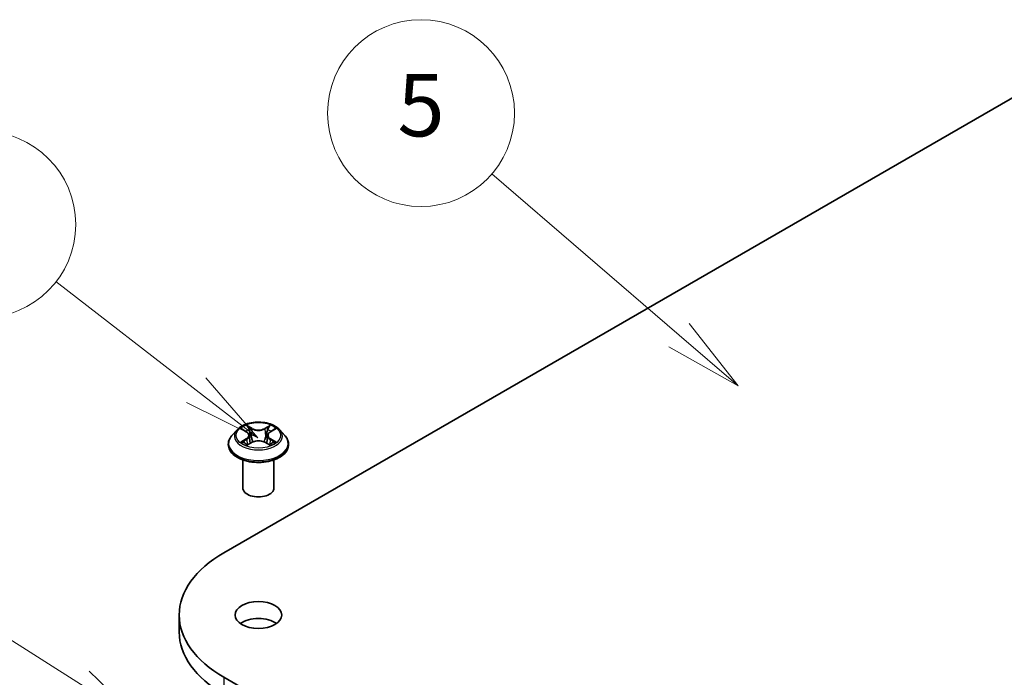
# Model space of a CAD drawing. Units: millimetres. Extents: x 0 to 9053, y 0 to 1405.
# Drawn here: x 649 to 728, y 324 to 377 of the extents above; entities that cross this region are included whole.
import ezdxf

# ---------------------------------------------------------------- set-up
doc = ezdxf.new("R2010")
doc.units = ezdxf.units.MM
for name, color, linetype, lineweight in [('Symbol (TK)', 100, 'Continuous', 18), ('Visible (ISO)', 7, 'Continuous', 35), ('Visible Narrow (ISO)', 7, 'Continuous', 25)]:
    doc.layers.add(name, color=color, linetype=linetype, lineweight=lineweight)
doc.styles.add('Note Text (TK2)', font='MS PGothic.ttf')

# ---------------------------------------------------------------- blocks, each defined once
blk = doc.blocks.new('バルーン1')
at = {"layer": 'Symbol (TK)', "color": 100}
for p, q in [((295.206, 148.521), (289.195, 153.696)), ((297.101, 146.89), (295.532, 148.9)), ((295.206, 148.521), (297.101, 146.89)), ((294.88, 148.142), (297.101, 146.89))]:
    blk.add_line(p, q, dxfattribs=at)
at = {"layer": 'Symbol (TK)'}
blk.add_circle((286.923, 155.651), 3, dxfattribs=at)
at = {"layer": 'Symbol (TK)', "color": 7, "insert": (286.923, 155.645), "char_height": 2, "attachment_point": 5, "style": 'Note Text (TK2)'}
blk.add_mtext('5', dxfattribs=at)
blk = doc.blocks.new('バルーン2')
at = {"layer": 'Symbol (TK)', "color": 100}
for p, q in [((279.703, 146.753), (275.2, 150.241)), ((281.679, 145.222), (280.009, 147.148)), ((279.703, 146.753), (281.679, 145.222)), ((279.396, 146.358), (281.679, 145.222))]:
    blk.add_line(p, q, dxfattribs=at)
at = {"layer": 'Symbol (TK)'}
blk.add_circle((272.835, 152.074), 3, dxfattribs=at)
at = {"layer": 'Symbol (TK)', "color": 7, "insert": (272.835, 152.068), "char_height": 2, "attachment_point": 5, "style": 'Note Text (TK2)'}
blk.add_mtext('9', dxfattribs=at)
blk = doc.blocks.new('バルーン3')
at = {"layer": 'Symbol (TK)', "color": 100}
for p, q in [((275.995, 137.311), (269.255, 141.591)), ((278.105, 135.971), (276.263, 137.733)), ((275.995, 137.311), (278.105, 135.971)), ((275.727, 136.889), (278.105, 135.971))]:
    blk.add_line(p, q, dxfattribs=at)
at = {"layer": 'Symbol (TK)'}
blk.add_circle((266.73, 143.195), 3, dxfattribs=at)
at = {"layer": 'Symbol (TK)', "color": 7, "insert": (266.73, 143.189), "char_height": 2, "attachment_point": 5, "style": 'Note Text (TK2)'}
blk.add_mtext('8', dxfattribs=at)

msp = doc.modelspace()

# ---------------------------------------------------------------- linework, layer by layer
at = {"layer": 'Visible (ISO)'}
for p, q in [((665.2343, 333.8364), (735.945, 374.6612)), ((666.7005, 343.759), (667.0545, 343.5474)), ((668.953, 343.5474), (669.307, 343.759)), ((666.2948, 343.7089), (665.8814, 343.2477)), ((667.273, 343.256), (667.3413, 342.6197)), ((668.7346, 343.256), (668.6663, 342.6197)), ((669.7128, 343.7089), (670.1261, 343.2477)), ((665.5871, 342.5117), (665.5871, 342.5394)), ((667.1204, 342.4966), (667.489, 342.7021)), ((668.5185, 342.7021), (668.8872, 342.4966)), ((670.4204, 342.5117), (670.4204, 342.5394)), ((666.7538, 339.0416), (666.7538, 341.2856)), ((669.2538, 339.0416), (669.2538, 341.2856)), ((661.6463, 328.8354), (661.6463, 327.4745)), ((735.945, 283.0095), (665.2343, 323.8343))]:
    msp.add_line(p, q, dxfattribs=at)
for centre, major_axis, start_param, end_param in [((668.0038, 339.0416), (-1.25, 0), 0, 3.1415927), ((673.8963, 328.8354), (-12.25, 0), 5.4977871, 7.0685835), ((668.0038, 327.4745), (-1.875, 0), 3.8212665, 5.6035115), ((673.8963, 327.4745), (-12.25, 0), 0, 0.7853982)]:
    msp.add_ellipse(centre, major_axis=major_axis, ratio=0.5773503, start_param=start_param, end_param=end_param, dxfattribs=at)
msp.add_ellipse((668.0038, 328.8354), major_axis=(1.875, 0), ratio=0.5773503, dxfattribs=at)
for points, knots in [([(669.7128, 343.7089), (669.6105, 343.8229), (669.4807, 343.923), (669.1742, 344.0953), (668.9957, 344.1662), (668.6126, 344.2698), (668.4082, 344.3025), (667.9937, 344.3276), (667.7838, 344.3203), (667.3776, 344.2662), (667.1815, 344.2195), (666.8209, 344.0895), (666.6567, 344.006), (666.4336, 343.8462), (666.3588, 343.7803), (666.2948, 343.7089)], [1.2629648, 1.2629648, 1.2629648, 1.2629648, 1.5839777, 1.5839777, 1.9184063, 1.9184063, 2.2514838, 2.2514838, 2.5827972, 2.5827972, 2.9145331, 2.9145331, 3.2485111, 3.2485111, 3.4494242, 3.4494242, 3.4494242, 3.4494242]), ([(665.8814, 343.2477), (665.8442, 343.2062), (665.81, 343.1632), (665.7484, 343.0746), (665.7209, 343.029), (665.6732, 342.9356), (665.653, 342.8877), (665.6203, 342.7902), (665.6079, 342.7406), (665.5913, 342.6405), (665.5871, 342.5899), (665.5871, 342.5394)], [3.4494242, 3.4494242, 3.4494242, 3.4494242, 3.54493753, 3.54493753, 3.64045085, 3.64045085, 3.73596417, 3.73596417, 3.83147749, 3.83147749, 3.92699082, 3.92699082, 3.92699082, 3.92699082]), ([(667.273, 343.256), (667.2705, 343.2787), (667.2653, 343.3011), (667.2497, 343.3449), (667.2393, 343.3663), (667.2137, 343.4074), (667.1986, 343.4272), (667.1642, 343.4649), (667.1448, 343.4828), (667.1024, 343.5167), (667.0793, 343.5326), (667.0545, 343.5474)], [0.84730152, 0.84730152, 0.84730152, 0.84730152, 0.98850982, 0.98850982, 1.12971813, 1.12971813, 1.27092643, 1.27092643, 1.41213473, 1.41213473, 1.55334303, 1.55334303, 1.55334303, 1.55334303]), ([(668.953, 343.5474), (668.9283, 343.5326), (668.9052, 343.5167), (668.8627, 343.4828), (668.8434, 343.4649), (668.8089, 343.4272), (668.7938, 343.4074), (668.7683, 343.3663), (668.7579, 343.3449), (668.7422, 343.3011), (668.737, 343.2787), (668.7346, 343.256)], [3.15904595, 3.15904595, 3.15904595, 3.15904595, 3.30025425, 3.30025425, 3.44146255, 3.44146255, 3.58267086, 3.58267086, 3.72387916, 3.72387916, 3.86508746, 3.86508746, 3.86508746, 3.86508746]), ([(670.4204, 342.5394), (670.4204, 342.5899), (670.4162, 342.6405), (670.3996, 342.7406), (670.3872, 342.7902), (670.3546, 342.8877), (670.3343, 342.9356), (670.2866, 343.029), (670.2592, 343.0746), (670.1975, 343.1632), (670.1634, 343.2062), (670.1261, 343.2477)], [0.78539816, 0.78539816, 0.78539816, 0.78539816, 0.88091149, 0.88091149, 0.97642481, 0.97642481, 1.07193813, 1.07193813, 1.16745145, 1.16745145, 1.26296478, 1.26296478, 1.26296478, 1.26296478]), ([(665.5871, 342.5117), (665.5871, 342.3627), (665.6264, 342.214), (665.7788, 341.9293), (665.8946, 341.7938), (666.1935, 341.548), (666.3791, 341.4388), (666.799, 341.2604), (667.0335, 341.1916), (667.5265, 341.1009), (667.7848, 341.079), (668.3, 341.0838), (668.5568, 341.1105), (669.0437, 341.2102), (669.2738, 341.2831), (669.6846, 341.4693), (669.8652, 341.5826), (670.1565, 341.8396), (670.2678, 341.9834), (670.392, 342.2577), (670.4204, 342.3846), (670.4204, 342.5117)], [3.9269908, 3.9269908, 3.9269908, 3.9269908, 4.2267014, 4.2267014, 4.5391124, 4.5391124, 4.8636054, 4.8636054, 5.1893334, 5.1893334, 5.5140838, 5.5140838, 5.8384387, 5.8384387, 6.1632728, 6.1632728, 6.4890702, 6.4890702, 6.8129852, 6.8129852, 7.0685835, 7.0685835, 7.0685835, 7.0685835]), ([(666.8607, 342.6745), (666.8758, 342.662), (666.8921, 342.6494), (666.9271, 342.6243), (666.9458, 342.6118), (666.9855, 342.5871), (667.0065, 342.5749), (667.0508, 342.551), (667.074, 342.5393), (667.1123, 342.5213), (667.1268, 342.5148), (667.1416, 342.5084)], [4.53490148, 4.53490148, 4.53490148, 4.53490148, 4.60505141, 4.60505141, 4.67520135, 4.67520135, 4.74535128, 4.74535128, 4.81550122, 4.81550122, 4.85637589, 4.85637589, 4.85637589, 4.85637589]), ([(668.5185, 342.7021), (668.4629, 342.7331), (668.3998, 342.7588), (668.2637, 342.7977), (668.1909, 342.8111), (668.0419, 342.8244), (667.9657, 342.8244), (667.8166, 342.8111), (667.7438, 342.7977), (667.6078, 342.7588), (667.5446, 342.7331), (667.489, 342.7021)], [1.5882496, 1.5882496, 1.5882496, 1.5882496, 1.8954276, 1.8954276, 2.2026055, 2.2026055, 2.5097835, 2.5097835, 2.8169614, 2.8169614, 3.1241394, 3.1241394, 3.1241394, 3.1241394]), ([(668.866, 342.5084), (668.8808, 342.5148), (668.8952, 342.5213), (668.9336, 342.5393), (668.9568, 342.551), (669.001, 342.5749), (669.022, 342.5871), (669.0618, 342.6118), (669.0805, 342.6243), (669.1155, 342.6494), (669.1318, 342.662), (669.1469, 342.6745)], [6.13919839, 6.13919839, 6.13919839, 6.13919839, 6.18007307, 6.18007307, 6.250223, 6.250223, 6.32037294, 6.32037294, 6.39052288, 6.39052288, 6.46067281, 6.46067281, 6.46067281, 6.46067281])]:
    msp.add_open_spline(points, degree=3, knots=knots, dxfattribs=at)
at = {"layer": 'Visible Narrow (ISO)'}
for p, q in [((666.5818, 343.8155), (667.0331, 343.5456)), ((667.5093, 343.8206), (667.0419, 344.0811)), ((667.1867, 343.9361), (667.4805, 343.7723)), ((667.4805, 343.7723), (667.4384, 343.1822)), ((668.9656, 344.0811), (668.4982, 343.8206)), ((668.5271, 343.7723), (668.8209, 343.9361)), ((668.5271, 343.7723), (668.5691, 343.1822)), ((668.9744, 343.5456), (669.4258, 343.8155)), ((667.0331, 342.9747), (666.5818, 342.7048)), ((669.4258, 342.7048), (668.9744, 342.9747)), ((666.7793, 342.7573), (667.063, 342.927)), ((667.0419, 342.4392), (667.5093, 342.6997)), ((667.063, 342.927), (667.0923, 342.5307)), ((668.4982, 342.6997), (668.9656, 342.4392)), ((668.9446, 342.927), (668.9153, 342.5307)), ((668.9446, 342.927), (669.2283, 342.7573)), ((665.2343, 323.8343), (665.2343, 322.4735))]:
    msp.add_line(p, q, dxfattribs=at)
msp.add_ellipse((668.0038, 343.2601), major_axis=(1.7846, 0), ratio=0.5773503, dxfattribs=at)
for centre, major_axis, ratio, start_param, end_param in [((668.0038, 343.2601), (-1.7167, 0), 0.5773503, 5.3071026, 5.6884717), ((667.1578, 343.9218), (-0.034, -0.024), 0.1849737, 1.043317, 2.4384992), ((667.5093, 343.7865), (-0.0203, -0.0364), 0.5671862, 3.9184152, 5.401945), ((668.0038, 344.0851), (0.7533, 0), 0.5773503, 3.9444441, 5.4803339), ((668.0038, 344.1162), (-0.7118, 0), 0.5773503, 0.8028515, 2.3387412), ((668.4982, 343.7865), (0.0203, -0.0364), 0.5671862, 0.8812403, 2.3647701), ((668.8497, 343.9218), (-0.034, 0.024), 0.1849737, 0.7030935, 2.0982756), ((668.0038, 343.2601), (-1.7167, 0), 0.5773503, 3.7363063, 4.1176753), ((668.0038, 342.6136), (-2.3897, 0), 0.5773503, 5.8056187, 9.9023446), ((668.0038, 343.1982), (-1.9243, 0), 0.5773503, 5.8056187, 9.9023446), ((668.0038, 343.0712), (1.3435, 0), 0.5773503, 2.1762943, 2.4206222), ((667.0331, 343.5116), (0.0214, 0.0358), 0.5873385, 0, 0.7942785), ((666.5211, 343.2601), (0.7118, 0), 0.5773503, 5.5152404, 7.0511302), ((667.0331, 342.9406), (0.0214, -0.0358), 0.5873385, 0.8637843, 2.3473142), ((666.5211, 343.2291), (0.7533, 0), 0.5773503, 5.5152404, 6.3450887), ((667.2603, 343.7063), (-0.0402, -0.0111), 0.2229178, 3.8515805, 5.2070037), ((667.4096, 343.1679), (-0.0402, -0.0111), 0.2228845, 3.8515738, 5.2026198), ((668.598, 343.1679), (-0.0402, 0.0111), 0.2228845, 4.2221582, 5.5732041), ((669.4865, 343.2601), (-0.7118, 0), 0.5773503, 5.5152404, 7.0511302), ((668.7472, 343.7063), (-0.0402, 0.0111), 0.2229178, 4.2177743, 5.5731974), ((669.4865, 343.2291), (-0.7533, 0), 0.5773503, 6.221282, 7.0511302), ((668.0038, 343.0712), (1.3435, 0), 0.5773503, 0.7209705, 0.9652983), ((668.9744, 342.9406), (-0.0214, -0.0358), 0.5873385, 3.9358711, 5.419401), ((668.9744, 343.5116), (-0.0214, 0.0358), 0.5873385, 5.4889069, 6.2831853), ((668.0038, 342.5394), (-2.4167, 0), 0.5773503, 0, 3.1415927), ((668.0038, 342.5117), (2.4167, 0), 0.5773503, 3.1415927, 6.2831853), ((668.0038, 343.2601), (1.7167, 0), 0.5773503, 3.7363063, 4.1176753), ((666.8091, 342.7436), (-0.008, -0.0409), 0.7797536, 4.5269049, 5.922087), ((666.9298, 342.6571), (-0.0354, -0.022), 0.7297361, 5.1634453, 5.7754826), ((667.5093, 342.6657), (-0.0203, 0.0364), 0.5671862, 5.5063628, 6.2831853), ((668.0038, 342.4041), (0.7118, 0), 0.5773503, 0.8028515, 2.3387412), ((668.4982, 342.6657), (0.0203, 0.0364), 0.5671862, 0, 0.7768225), ((668.0038, 343.2601), (1.7167, 0), 0.5773503, 5.3071026, 5.6884717), ((669.0777, 342.6571), (-0.0354, 0.022), 0.7297361, 3.6492954, 4.2613326), ((669.1984, 342.7436), (0.008, -0.0409), 0.7797536, 0.3610983, 1.7562804)]:
    msp.add_ellipse(centre, major_axis=major_axis, ratio=ratio, start_param=start_param, end_param=end_param, dxfattribs=at)
for points, knots in [([(666.7812, 343.7108), (666.7745, 343.7183), (666.7673, 343.7254), (666.7417, 343.748), (666.7218, 343.7613), (666.6825, 343.7826), (666.6632, 343.7911), (666.6232, 343.8053), (666.6024, 343.8111), (666.5818, 343.8155)], [0.001908258, 0.001908258, 0.001908258, 0.001908258, 0.005934038, 0.005934038, 0.0154285, 0.0154285, 0.023744988, 0.023744988, 0.032394303, 0.032394303, 0.032394303, 0.032394303]), ([(666.5818, 343.8155), (666.6006, 343.8084), (666.6195, 343.8005), (666.6562, 343.7835), (666.674, 343.7744), (666.6943, 343.7627), (666.6974, 343.7609), (666.7005, 343.759)], [-0.032394303, -0.032394303, -0.032394303, -0.032394303, -0.023744988, -0.023744988, -0.0154285, -0.0154285, -0.013913302, -0.013913302, -0.013913302, -0.013913302]), ([(667.1867, 343.9361), (667.173, 343.9493), (667.1598, 343.963), (667.1263, 343.9979), (667.1067, 344.0187), (667.0719, 344.0535), (667.0569, 344.0679), (667.0419, 344.0811)], [-0.032055974, -0.032055974, -0.032055974, -0.032055974, -0.02365019, -0.02365019, -0.010200936, -0.010200936, 0.000338329, 0.000338329, 0.000338329, 0.000338329]), ([(667.0419, 344.0811), (667.0512, 344.0666), (667.0605, 344.05), (667.0829, 344.0085), (667.0961, 343.9827), (667.1215, 343.9387), (667.1323, 343.9212), (667.1445, 343.9043)], [-0.000338329, -0.000338329, -0.000338329, -0.000338329, 0.010200936, 0.010200936, 0.02365019, 0.02365019, 0.032055974, 0.032055974, 0.032055974, 0.032055974]), ([(667.1445, 343.9043), (667.1655, 343.8752), (667.1843, 343.8438), (667.2164, 343.778), (667.2295, 343.7435), (667.2391, 343.7089)], [-0.028982846, -0.028982846, -0.028982846, -0.028982846, -0.014585063, -0.014585063, 0, 0, 0, 0]), ([(667.2892, 343.7206), (667.2786, 343.7587), (667.2644, 343.7967), (667.2297, 343.8693), (667.2093, 343.904), (667.1867, 343.9361)], [0, 0, 0, 0, 0.014585063, 0.014585063, 0.028982846, 0.028982846, 0.028982846, 0.028982846]), ([(668.8209, 343.9361), (668.7981, 343.9038), (668.7776, 343.8688), (668.743, 343.7962), (668.7288, 343.7584), (668.7184, 343.7206)], [0, 0, 0, 0, 0.014491423, 0.014491423, 0.028982846, 0.028982846, 0.028982846, 0.028982846]), ([(668.7684, 343.7089), (668.778, 343.7433), (668.791, 343.7775), (668.823, 343.8434), (668.8419, 343.875), (668.863, 343.9043)], [-0.028982846, -0.028982846, -0.028982846, -0.028982846, -0.014491423, -0.014491423, 0, 0, 0, 0]), ([(668.9656, 344.0811), (668.9534, 344.0703), (668.941, 344.0586), (668.9165, 344.0345), (668.9044, 344.0221), (668.8782, 343.9949), (668.864, 343.9798), (668.8399, 343.955), (668.8305, 343.9454), (668.8209, 343.9361)], [-0.032394303, -0.032394303, -0.032394303, -0.032394303, -0.023744988, -0.023744988, -0.0154285, -0.0154285, -0.005934038, -0.005934038, 0, 0, 0, 0]), ([(668.863, 343.9043), (668.8717, 343.9162), (668.8796, 343.9284), (668.8987, 343.9599), (668.909, 343.9789), (668.927, 344.0125), (668.9349, 344.0275), (668.9504, 344.0559), (668.958, 344.0692), (668.9656, 344.0811)], [0, 0, 0, 0, 0.005934038, 0.005934038, 0.0154285, 0.0154285, 0.023744988, 0.023744988, 0.032394303, 0.032394303, 0.032394303, 0.032394303]), ([(669.4258, 343.8155), (669.4006, 343.8101), (669.3753, 343.8028), (669.3192, 343.7807), (669.2891, 343.7647), (669.2493, 343.734), (669.2372, 343.723), (669.2264, 343.7108)], [-0.000338329, -0.000338329, -0.000338329, -0.000338329, 0.010200936, 0.010200936, 0.02365019, 0.02365019, 0.030147716, 0.030147716, 0.030147716, 0.030147716]), ([(669.3071, 343.759), (669.3233, 343.7687), (669.3401, 343.7777), (669.3798, 343.797), (669.4029, 343.8068), (669.4258, 343.8155)], [-0.018142672, -0.018142672, -0.018142672, -0.018142672, -0.010200936, -0.010200936, 0.000338329, 0.000338329, 0.000338329, 0.000338329]), ([(667.2391, 343.7089), (667.264, 343.6192), (667.2889, 343.5295), (667.3387, 343.35), (667.3636, 343.2603), (667.3885, 343.1705)], [-0.068779854, -0.068779854, -0.068779854, -0.068779854, -0.034389927, -0.034389927, 0, 0, 0, 0]), ([(667.4384, 343.1822), (667.4135, 343.2719), (667.3887, 343.3616), (667.3389, 343.5411), (667.3141, 343.6309), (667.2892, 343.7206)], [0, 0, 0, 0, 0.034389927, 0.034389927, 0.068779854, 0.068779854, 0.068779854, 0.068779854]), ([(667.3885, 343.1705), (667.4241, 343.0424), (667.4649, 342.9165), (667.5205, 342.7713), (667.5292, 342.7492), (667.5381, 342.7272)], [-0.098241255, -0.098241255, -0.098241255, -0.098241255, -0.049120627, -0.049120627, -0.040233478, -0.040233478, -0.040233478, -0.040233478]), ([(667.5777, 342.7445), (667.5697, 342.7655), (667.5619, 342.7867), (667.5102, 342.9301), (667.4719, 343.0551), (667.4384, 343.1822)], [0.040586257, 0.040586257, 0.040586257, 0.040586257, 0.049120627, 0.049120627, 0.098241255, 0.098241255, 0.098241255, 0.098241255]), ([(668.5691, 343.1822), (668.5357, 343.0551), (668.4973, 342.9301), (668.4457, 342.7867), (668.4379, 342.7655), (668.4298, 342.7445)], [0, 0, 0, 0, 0.049120627, 0.049120627, 0.057654997, 0.057654997, 0.057654997, 0.057654997]), ([(668.4694, 342.7272), (668.4784, 342.7492), (668.4871, 342.7713), (668.5427, 342.9165), (668.5835, 343.0424), (668.6191, 343.1705)], [-0.058007777, -0.058007777, -0.058007777, -0.058007777, -0.049120627, -0.049120627, 0, 0, 0, 0]), ([(668.7184, 343.7206), (668.6935, 343.6309), (668.6686, 343.5411), (668.6189, 343.3616), (668.594, 343.2719), (668.5691, 343.1822)], [0, 0, 0, 0, 0.034389927, 0.034389927, 0.068779854, 0.068779854, 0.068779854, 0.068779854]), ([(668.6191, 343.1705), (668.644, 343.2603), (668.6689, 343.35), (668.7187, 343.5295), (668.7436, 343.6192), (668.7684, 343.7089)], [-0.068779854, -0.068779854, -0.068779854, -0.068779854, -0.034389927, -0.034389927, 0, 0, 0, 0]), ([(666.7793, 342.7573), (666.7653, 342.7547), (666.7498, 342.7518), (666.7073, 342.7428), (666.6793, 342.7361), (666.6278, 342.7211), (666.6047, 342.7134), (666.5818, 342.7048)], [-0.032055974, -0.032055974, -0.032055974, -0.032055974, -0.02365019, -0.02365019, -0.010200936, -0.010200936, 0.000338329, 0.000338329, 0.000338329, 0.000338329]), ([(666.5818, 342.7048), (666.6069, 342.7102), (666.6323, 342.7135), (666.6883, 342.7173), (666.7184, 342.7166), (666.762, 342.7124), (666.7775, 342.71), (666.7904, 342.7076)], [-0.000338329, -0.000338329, -0.000338329, -0.000338329, 0.010200936, 0.010200936, 0.02365019, 0.02365019, 0.032055974, 0.032055974, 0.032055974, 0.032055974]), ([(666.9, 342.6707), (666.8854, 342.6943), (666.8675, 342.7137), (666.8267, 342.7428), (666.8038, 342.7525), (666.7793, 342.7573)], [0, 0, 0, 0, 0.014585063, 0.014585063, 0.028982846, 0.028982846, 0.028982846, 0.028982846]), ([(666.7904, 342.7076), (666.8124, 342.7034), (666.833, 342.6948), (666.8544, 342.6795), (666.8576, 342.6771), (666.8607, 342.6745)], [-0.028982846, -0.028982846, -0.028982846, -0.028982846, -0.014585063, -0.014585063, -0.012042017, -0.012042017, -0.012042017, -0.012042017]), ([(667.1342, 342.5043), (667.1295, 342.5046), (667.125, 342.5045), (667.1089, 342.5027), (667.0986, 342.4986), (667.0806, 342.4868), (667.0727, 342.4795), (667.0572, 342.4617), (667.0495, 342.4511), (667.0419, 342.4392)], [0.002440164, 0.002440164, 0.002440164, 0.002440164, 0.005934038, 0.005934038, 0.0154285, 0.0154285, 0.023744988, 0.023744988, 0.032394303, 0.032394303, 0.032394303, 0.032394303]), ([(667.0419, 342.4392), (667.0542, 342.45), (667.0665, 342.4602), (667.091, 342.4785), (667.1031, 342.4866), (667.117, 342.4947), (667.1187, 342.4957), (667.1204, 342.4966)], [-0.032394303, -0.032394303, -0.032394303, -0.032394303, -0.023744988, -0.023744988, -0.0154285, -0.0154285, -0.014299664, -0.014299664, -0.014299664, -0.014299664]), ([(668.9656, 342.4392), (668.9564, 342.4537), (668.9471, 342.4663), (668.9247, 342.4895), (668.9115, 342.4985), (668.8889, 342.5041), (668.8814, 342.5048), (668.8733, 342.5043)], [-0.000338329, -0.000338329, -0.000338329, -0.000338329, 0.010200936, 0.010200936, 0.02365019, 0.02365019, 0.02961581, 0.02961581, 0.02961581, 0.02961581]), ([(668.8872, 342.4966), (668.8984, 342.4903), (668.9094, 342.4833), (668.9356, 342.4646), (668.9507, 342.4524), (668.9656, 342.4392)], [-0.01775631, -0.01775631, -0.01775631, -0.01775631, -0.010200936, -0.010200936, 0.000338329, 0.000338329, 0.000338329, 0.000338329]), ([(669.2283, 342.7573), (669.2036, 342.7525), (669.1806, 342.7426), (669.1399, 342.7135), (669.1221, 342.6941), (669.1076, 342.6707)], [0, 0, 0, 0, 0.014491423, 0.014491423, 0.028982846, 0.028982846, 0.028982846, 0.028982846]), ([(669.1469, 342.6745), (669.1498, 342.677), (669.1529, 342.6793), (669.1743, 342.6946), (669.195, 342.7034), (669.2172, 342.7076)], [-0.016940829, -0.016940829, -0.016940829, -0.016940829, -0.014491423, -0.014491423, 0, 0, 0, 0]), ([(669.2172, 342.7076), (669.2263, 342.7093), (669.2367, 342.711), (669.2658, 342.7146), (669.2857, 342.7161), (669.3251, 342.7166), (669.3443, 342.7159), (669.3844, 342.7123), (669.4051, 342.7092), (669.4258, 342.7048)], [0, 0, 0, 0, 0.005934038, 0.005934038, 0.0154285, 0.0154285, 0.023744988, 0.023744988, 0.032394303, 0.032394303, 0.032394303, 0.032394303]), ([(669.4258, 342.7048), (669.407, 342.7119), (669.3881, 342.7183), (669.3514, 342.7295), (669.3336, 342.7344), (669.2967, 342.7435), (669.2778, 342.7477), (669.2488, 342.7535), (669.2381, 342.7555), (669.2283, 342.7573)], [-0.032394303, -0.032394303, -0.032394303, -0.032394303, -0.023744988, -0.023744988, -0.0154285, -0.0154285, -0.005934038, -0.005934038, 0, 0, 0, 0])]:
    msp.add_open_spline(points, degree=3, knots=knots, dxfattribs=at)
for points in [[(666.9297, 342.6228), (666.9198, 342.6388), (666.9099, 342.6548), (666.9, 342.6707)], [(669.1076, 342.6707), (669.0977, 342.6548), (669.0878, 342.6388), (669.0778, 342.6228)]]:
    msp.add_open_spline(points, degree=3, dxfattribs=at)

# ---------------------------------------------------------------- block references
at = {"layer": 'Symbol (TK)', "xscale": 2.5, "yscale": 2.5, "zscale": 2.5}
for name in ['バルーン1', 'バルーン2', 'バルーン3']:
    msp.add_blockref(name, (-36.25, -20), dxfattribs=at)

doc.saveas('drawing.dxf')
